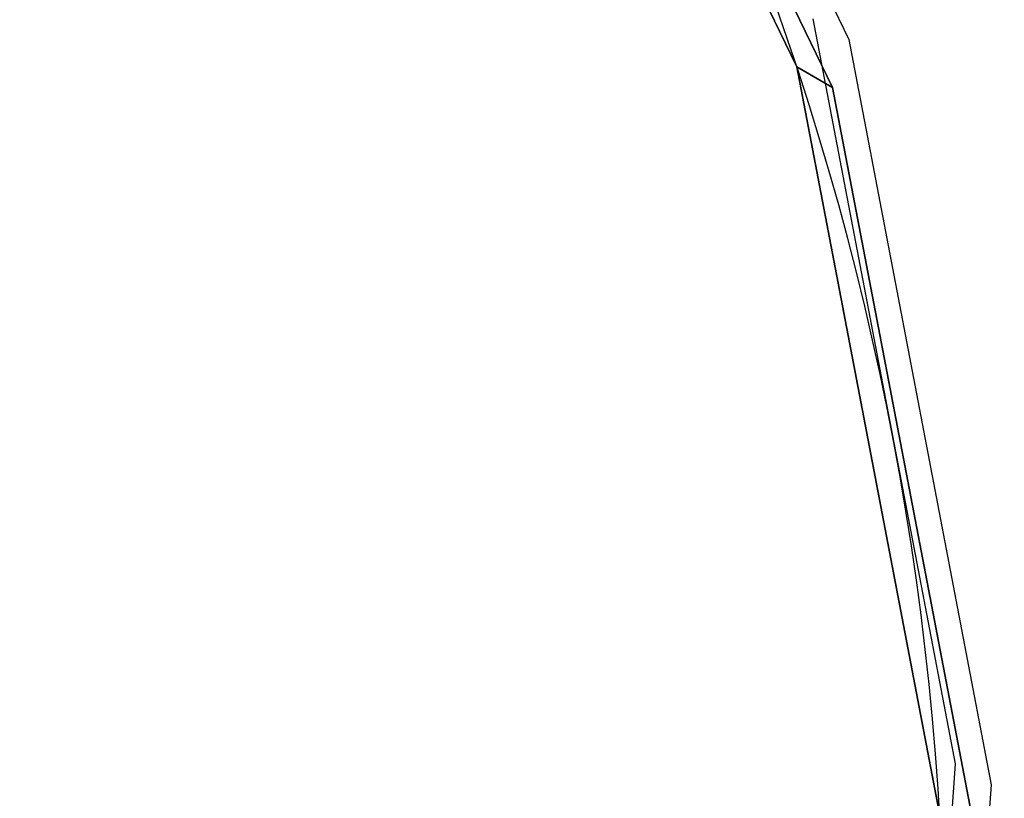
# Model space of a CAD drawing. Units: inches. Extents: x -389 to 382, y 3772 to 4463.
# Drawn here: x 146 to 152, y 4017 to 4022 of the extents above; entities that cross this region are included whole.
import ezdxf

# ---------------------------------------------------------------- set-up
doc = ezdxf.new("R2010")
doc.units = ezdxf.units.IN
doc.header["$MEASUREMENT"] = 0
doc.layers.get('0').update_dxf_attribs({"true_color": 0xffffff})
doc.layers.add('strefa bezpieczenstwa', color=1, linetype='Continuous')

# ---------------------------------------------------------------- blocks, each defined once
blk = doc.blocks.new('1604v2')
at = {"layer": 'strefa bezpieczenstwa'}
blk.add_arc((23.23439764030918, -0.4066467261113758), 2.184449980525322, 251.4528689183792, 50.04187537528343, dxfattribs=at)
blk = doc.blocks.new('1632')
at = {"layer": 'strefa bezpieczenstwa'}
for p, q in [((12.03146986979363, -0.3100422257734454), (12.05184307920389, -0.352118120753413)), ((12.04962669830994, -0.350838492647656), (12.05842193241691, -0.3968440958359976)), ((12.05184307920389, -0.352118120753413), (12.06063831331087, -0.3981237239417519)), ((12.05842193241691, -0.3968440958359976), (12.05503981055103, -0.4436442014032784)), ((12.06063831331087, -0.3981237239417519), (12.05832000687015, -0.4302032853725883))]:
    blk.add_line(p, q, dxfattribs=at)
blk.add_blockref('1604v2', (-11.29025275394059, -0.0241890451458957), dxfattribs=at)

msp = doc.modelspace()

# ---------------------------------------------------------------- linework, layer by layer
at = {"color": 18, "true_color": 0x000000}
for p, q in [((149.0424711591511, 4026.018957404345, 66.86303638045253), (151.0797921001781, 4021.811367906348, 67.33798749823691)), ((151.0797921001781, 4021.811367906348, 67.33798749823691), (151.9593155108762, 4017.210807587514, 67.7139501127184))]:
    msp.add_line(p, q, dxfattribs=at)
at = {"color": 18, "true_color": 0x000000, "extrusion": (-0.1055419473313879, 0.06093467170257121, 0.992546151641322)}
msp.add_line((150.8581540107824, 4021.939330716924, 69.42233441668368), (151.0797921001781, 4021.811367906348, 67.33798749823691), dxfattribs=at)
at = {"color": 18, "true_color": 0x000000, "extrusion": (0.105541947331386, -0.06093467170257017, -0.9925461516413224)}
msp.add_circle((3545.042173278347, -1869.765443808888, -298.0585602430106), 18.00000000000001, dxfattribs=at)
at = {"color": 18, "true_color": 0x000000}
for points, invisible_edges in [([(145.7645546536985, 4029.674798621161, 68.4058108115953), (118.916733745902, 4006.198935635115, 66.99219664977159), (148.8208330697552, 4026.14692021492, 68.94738329889933)], 3), ([(119.1383718352984, 4006.070972824539, 64.90784973132483), (145.9861927430946, 4029.546835810586, 66.32146389314859), (149.0424711591511, 4026.018957404345, 66.86303638045253)], 13), ([(148.8208330697552, 4026.14692021492, 68.94738329889933), (118.916733745902, 4006.198935635115, 66.99219664977159), (121.9730121619584, 4002.671057228873, 67.53376913707558)], 13), ([(148.8208330697552, 4026.14692021492, 68.94738329889933), (121.9730121619584, 4002.671057228873, 67.53376913707558), (150.8581540107824, 4021.939330716924, 69.42233441668368)], 3), ([(148.8208330697552, 4026.14692021492, 68.94738329889933), (151.0797921001781, 4021.811367906348, 67.33798749823691), (149.0424711591511, 4026.018957404345, 66.86303638045253)], 1), ([(151.0797921001781, 4021.811367906348, 67.33798749823691), (148.8208330697552, 4026.14692021492, 68.94738329889933), (150.8581540107824, 4021.939330716924, 69.42233441668368)], 1), ([(119.1383718352984, 4006.070972824539, 64.90784973132483), (149.0424711591511, 4026.018957404345, 66.86303638045253), (122.1946502513548, 4002.543094418298, 65.4494222186288)], 3), ([(122.1946502513548, 4002.543094418298, 65.4494222186288), (149.0424711591511, 4026.018957404345, 66.86303638045253), (151.0797921001781, 4021.811367906348, 67.33798749823691)], 13), ([(150.8581540107824, 4021.939330716924, 69.42233441668368), (121.9730121619584, 4002.671057228873, 67.53376913707558), (125.8399677297296, 4000.063308997677, 68.10505572388031)], 13), ([(150.8581540107824, 4021.939330716924, 69.42233441668368), (125.8399677297296, 4000.063308997677, 68.10505572388031), (151.73767742148, 4017.338770398089, 69.79829703116515)], 3), ([(151.73767742148, 4017.338770398089, 69.79829703116515), (151.0797921001781, 4021.811367906348, 67.33798749823691), (150.8581540107824, 4021.939330716924, 69.42233441668368)], 1), ([(122.1946502513548, 4002.543094418298, 65.4494222186288), (151.0797921001781, 4021.811367906348, 67.33798749823691), (126.0616058191261, 3999.935346187102, 66.02070880543357)], 3), ([(126.0616058191261, 3999.935346187102, 66.02070880543357), (151.0797921001781, 4021.811367906348, 67.33798749823691), (151.9593155108762, 4017.210807587514, 67.7139501127184)], 13), ([(151.0797921001781, 4021.811367906348, 67.33798749823691), (151.73767742148, 4017.338770398089, 69.79829703116515), (151.9593155108762, 4017.210807587514, 67.7139501127184)], 1)]:
    msp.add_3dface(points, dxfattribs=dict(at, invisible_edges=invisible_edges))

# ---------------------------------------------------------------- block references
at = {"layer": 'strefa bezpieczenstwa', "xscale": 100, "yscale": 100, "zscale": 100}
msp.add_blockref('1632', (-1054.004784454183, 4057.319311558233, 29.97047372201341), dxfattribs=at)

doc.saveas('drawing.dxf')
